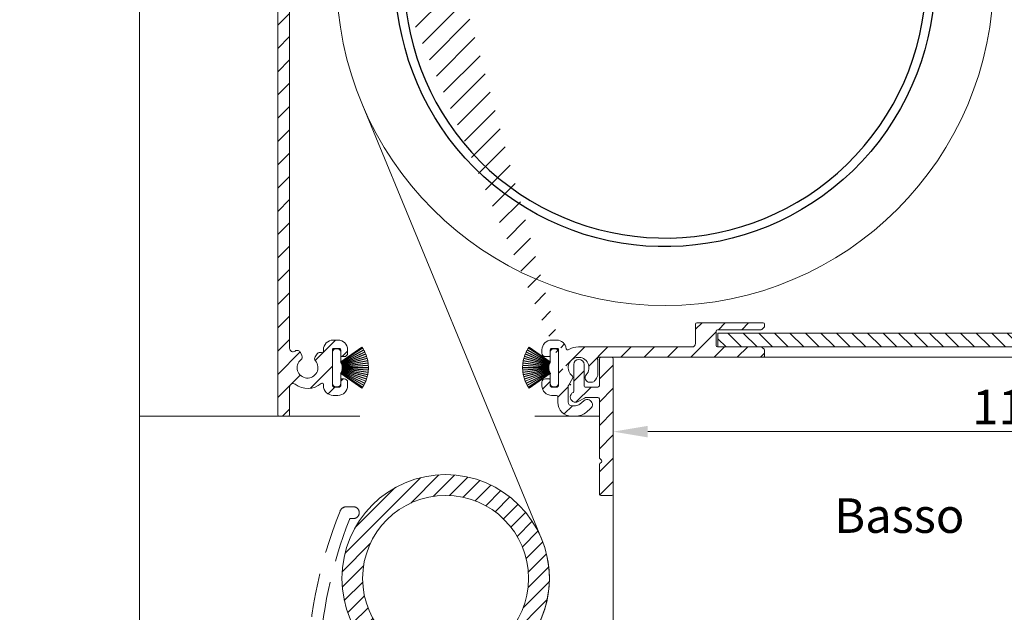
# Model space of a CAD drawing. Units: millimetres. Extents: x 3557 to 6177, y -181 to 2295.
# Drawn here: x 4911 to 5054, y 538 to 624 of the extents above; entities that cross this region are included whole.
import ezdxf

# ---------------------------------------------------------------- set-up
doc = ezdxf.new("R2010")
doc.units = ezdxf.units.MM
doc.linetypes.add('HIDDEN', pattern=[9.524999999999999, 6.35, -3.175])
doc.layers.get('0').update_dxf_attribs({"lineweight": 9})
doc.layers.get('Defpoints').update_dxf_attribs({"lineweight": 9})
for name, color, linetype, lineweight in [('ALUMINIUM', 250, 'Continuous', 9), ('Bemating', 250, 'Continuous', 9), ('Duco Rooster', 5, 'Continuous', 9), ('KS-profiel', 252, 'Continuous', 9), ('Subtekst', 8, 'Continuous', 9)]:
    doc.layers.add(name, color=color, linetype=linetype, lineweight=lineweight)
doc.layers.add('andere profielen', color=7, linetype='Continuous')
doc.styles.get("Standard").update_dxf_attribs({"font": 'arial.ttf'})
doc.dimstyles.new('schaal 1-5', dxfattribs={"dimtxt": 5, "dimasz": 5, "dimexe": 1, "dimexo": 0, "dimgap": 1, "dimtad": 1, "dimdec": 0, "dimdsep": 46, "dimtxsty": 'Standard', "dimcen": 0, "dimclrt": 256, "dimadec": 1, "dimazin": 0, "dimtfac": 1, "dimtdec": 0, "dimtofl": 0, "dimtmove": 1, "dimatfit": 3, "dimfxl": 0, "dimtolj": 1, "dimtzin": 0, "dimlwd": -1, "dimlwe": -1, "dimarcsym": 0})

# ---------------------------------------------------------------- blocks, each defined once
blk = doc.blocks.new('*D284')
at = {"layer": 'Bemating', "color": 0, "transparency": 16777216}
for p, q in [((5112.380570498471, 575.8119475713816), (5112.380570498471, 563.3173462347681)), ((4997.180570498228, 565.0619475713306), (4997.180570498228, 563.3173462347681)), ((5002.180570498228, 564.3173462347681), (5107.380570498471, 564.3173462347681))]:
    blk.add_line(p, q, dxfattribs=at)
for points in [[(5002.180570498228, 565.1506795681015), (5002.180570498228, 563.4840129014348), (4997.180570498228, 564.3173462347681)], [(5107.380570498471, 565.1506795681015), (5107.380570498471, 563.4840129014348), (5112.380570498471, 564.3173462347681)]]:
    blk.add_solid(points, dxfattribs=at)
at = {"layer": 'Defpoints', "color": 0, "transparency": 16777216}
for p in [(5112.380570498471, 575.8119475713816), (4997.180570498228, 565.0619475713306), (5112.380570498471, 564.3173462347681)]:
    blk.add_point(p, dxfattribs=at)
at = {"layer": 'Bemating', "lineweight": -3, "transparency": 16777216, "insert": (5054.780570498349, 567.8702111733766), "char_height": 5, "attachment_point": 5}
blk.add_mtext('\\A1;115', dxfattribs=at)
blk = doc.blocks.new('PT070039_NEW_VIEW_1_BL15', base_point=(48.9643502825, 238.3310451001))
at = {"layer": 'KS-profiel'}
for p, q in [((47.5261556259, 240.6648329339), (49.81915739699997, 237.6736912755)), ((49.85883903989998, 237.7041111245001), (47.56569101619999, 240.6954435645)), ((47.79599138930001, 240.8621963834), (49.89205166800002, 237.7298942187001)), ((49.93360600080001, 237.7577013656), (47.83741203080001, 240.8902033154)), ((48.07795154310003, 241.0418130363), (49.96840674250001, 237.7812970216)), ((50.01166200990002, 237.8063765319), (48.1210862332, 241.0671005095001)), ((48.37087066949999, 241.2029404882001), (50.0479070243, 237.8276872224999)), ((50.09268444050002, 237.8499354359001), (48.41554112059998, 241.2254039826)), ((48.67353805400001, 241.3449127557001), (50.13022391710001, 237.8688730782001)), ((50.17633840489998, 237.8881980367), (48.71955963110003, 241.3644594235)), ((48.98470269009999, 241.4671430286), (50.21501718280001, 237.9046843563001)), ((50.26227813840001, 237.9210061845999), (49.03188517350003, 241.4836920783)), ((49.30307844970002, 241.5691260961), (50.30193634789998, 237.9349730391)), ((50.35014842890001, 237.9482242745), (49.35122682140002, 241.5826091258)), ((49.62734939929999, 241.6504404345001), (50.39062215170003, 237.9596139350999)), ((50.43958608449998, 237.9697398069), (49.67626464890003, 241.6608017152)), ((50.47543605499999, 238.0119237783999), (49.82638478759998, 241.6895530132999)), ((46.24525140100002, 239.2015760777999), (49.49550587210001, 237.2930574116999)), ((46.39587268179997, 239.4427357638999), (49.51657475489998, 237.3294435186999)), ((49.54461050779997, 237.3708439602001), (46.4237093895, 239.4842709959)), ((46.58951566169998, 239.7152537756999), (49.56797392200002, 237.4058010407)), ((49.59861201580003, 237.4453144208001), (46.619963783, 239.7549144576999)), ((46.80026972420001, 239.9747656164), (49.62417339400002, 237.4786979877999)), ((46.8332034087, 240.0123878201), (49.65728719330002, 237.5161609868999)), ((47.02726376549998, 240.2201986533), (49.68494088339997, 237.5478330569999)), ((47.06254688939998, 240.2556268758999), (49.7203935197, 237.5830908303001)), ((47.26955955750003, 240.4505384448), (49.75002522139999, 237.6129204942999)), ((49.78767015950001, 237.6458273118001), (47.307046286, 240.4836262517999)), ((45.70968533040002, 237.9260921192001), (49.33827794619998, 236.907219619)), ((45.72297064779997, 237.9742954190999), (49.35179470309998, 236.9553579331)), ((45.80729098109998, 238.2458370289), (49.36291461920001, 236.9959065961)), ((45.8236462566, 238.2930870316), (49.37949668009998, 237.0430768753999)), ((45.92524086169999, 238.5586492666), (49.39319916310001, 237.0828272031999)), ((45.94459849449999, 238.6047506748), (49.41277798980002, 237.1288344802999)), ((46.0630474532, 238.8632358942), (49.4290064036, 237.1676221741)), ((46.08532743289999, 238.9079981583), (49.45150107149999, 237.2122762883)), ((46.22014116359998, 239.1583379722999), (49.47018833959999, 237.249941028)), ((49.13836505379999, 234.9775624399999), (52.32034556909997, 238.1595429552999)), ((49.96840674250001, 237.7812970216), (50.01166200990002, 237.8063765319)), ((50.0479070243, 237.8276872224999), (50.09268444050002, 237.8499354359001)), ((50.13022391710001, 237.8688730782001), (50.17633840489998, 237.8881980367)), ((50.21501718280001, 237.9046843563001), (50.26227813840001, 237.9210061845999)), ((50.30193634789998, 237.9349730391), (50.35014842890001, 237.9482242745)), ((50.39062215170003, 237.9596139350999), (50.43958608449998, 237.9697398069)), ((50.47543605499999, 238.0119237783999), (50.48070803169998, 237.9785051969)), ((50.48070803169998, 237.9785051969), (50.53022143510003, 237.9854638519)), ((51.4718174317, 239.0080710928), (50.5202389886, 238.0564926497)), ((50.53022143510003, 237.9854638519), (50.5202389886, 238.0564926497)), ((52.32034556909997, 238.8666497365), (52.17892421289997, 239.0080710928)), ((45.60835499579997, 237.4715232215001), (49.28763015010003, 236.8238838110999)), ((45.63282734019998, 237.6007361300001), (49.31939097399999, 236.8171328395999)), ((49.32978655860001, 236.8660402195999), (45.64298778760002, 237.6496934899001)), ((49.28763015010003, 236.8238838110999), (48.28983691640002, 235.8260905774)), ((49.31939097399999, 236.8171328395999), (49.32978655860001, 236.8660402195999)), ((49.33827794619998, 236.907219619), (49.35179470309998, 236.9553579331)), ((49.36291461920001, 236.9959065961), (49.37949668009998, 237.0430768753999)), ((49.39319916310001, 237.0828272031999), (49.41277798980002, 237.1288344802999)), ((49.4290064036, 237.1676221741), (49.45150107149999, 237.2122762883)), ((49.47018833959999, 237.249941028), (49.49550587210001, 237.2930574116999)), ((49.51657475489998, 237.3294435186999), (49.54461050779997, 237.3708439602001)), ((49.56797392200002, 237.4058010407), (49.59861201580003, 237.4453144208001)), ((49.62417339400002, 237.4786979877999), (49.65728719330002, 237.5161609868999)), ((49.68494088339997, 237.5478330569999), (49.7203935197, 237.5830908303001)), ((49.75002522139999, 237.6129204942999), (49.78767015950001, 237.6458273118001)), ((49.81915739699997, 237.6736912755), (49.85883903989998, 237.7041111245001)), ((49.89205166800002, 237.7298942187001), (49.93360600080001, 237.7577013656)), ((48.28983691640002, 235.1189837961999), (48.43125827260002, 234.9775624399999))]:
    blk.add_line(p, q, dxfattribs=at)
for centre, radius, start, end in [((50.7293553115, 236.5685526976999), 5.2, 128.0246136570044, 131.1578947368016), ((50.7293553115, 236.5685526976999), 5.2, 124.3404031306991, 127.473684210504), ((50.7293553115, 236.5685526976999), 5.2, 120.6561926043985, 123.7894736841977), ((50.7293553115, 236.5685526976999), 5.2, 116.9719820781037, 120.1052631579016), ((50.7293553115, 236.5685526976999), 5.2, 113.2877715517982, 116.4210526316007), ((50.7293553115, 236.5685526976999), 5.2, 109.6035610253989, 112.7368421052995), ((50.7293553115, 236.5685526976999), 5.2, 105.9193504991004, 109.0526315789024), ((50.7293553115, 236.5685526976999), 5.2, 102.2351399728002, 105.3684210526003), ((50.7293553115, 236.5685526976999), 5.2, 100.0000000000002, 101.6842105262999), ((50.7293553115, 236.5685526976999), 5.2, 146.4456662886026, 149.5789473683985), ((50.7293553115, 236.5685526976999), 5.2, 142.761455762303, 145.8947368420974), ((50.7293553115, 236.5685526976999), 5.2, 139.0772452359987, 142.2105263158008), ((50.7293553115, 236.5685526976999), 5.2, 135.3930347096961, 138.5263157894998), ((50.7293553115, 236.5685526976999), 5.2, 131.7088241832994, 134.8421052632002), ((50.7293553115, 236.5685526976999), 5.2, 164.866718920203, 167.999999999997), ((50.7293553115, 236.5685526976999), 5.2, 161.182508393901, 164.3157894736989), ((50.7293553115, 236.5685526976999), 5.2, 157.4982978675026, 160.6315789473991), ((50.7293553115, 236.5685526976999), 5.2, 153.8140873412007, 156.9473684209997), ((50.7293553115, 236.5685526976999), 5.2, 150.1298768148981, 153.2631578947032), ((51.82537082229999, 238.6545177022001), 0.5, 45, 135), ((51.96679217849999, 238.5130963459001), 0.5, 315, 45), ((50.7293553115, 236.5685526976999), 5.2, 168.5509294464984, 170.0000000000014), ((48.643390307, 235.4725371868001), 0.5, 135, 225), ((48.7848116632, 235.3311158306001), 0.5, 225, 315)]:
    blk.add_arc(centre, radius, start, end, dxfattribs=at)
blk = doc.blocks.new('*U245')
at = {"layer": 'ALUMINIUM', "linetype": 'Continuous'}
h = blk.add_hatch(dxfattribs=at)
h.set_pattern_fill('ANSI31', color=256, scale=0.5, style=0)
h.set_pattern_definition([(45, (-2669.107986404849, -287.2189778138672), (-1.122532015133644, 1.122532015133644), [])])
edge = h.paths.add_edge_path(flags=16)
edge.add_arc((-31.73195685330575, -86.96623182372423), 12, 0, 360)
edge = h.paths.add_edge_path()
edge.add_arc((-31.73195685330575, -86.96623182372423), 15, 0, 360)
at = {"color": 1}
blk.add_lwpolyline([(-130.0838378148364, -216.9686544674405), (-129.5948022354842, -212.9986614949157), (-122.1731564981037, -194.1577161613532, -0.1185678609913417), (-108.7522392653664, -175.0075514037198), (-21.8019685033978, -98.20879965187851, 0.3199322411772108), (-17.86547525349852, -81.24603182353167), (-43.75673387709958, -18.48237648140275)], format="xyb", dxfattribs=at)
at = {"layer": 'ALUMINIUM', "linetype": 'HIDDEN'}
blk.add_lwpolyline([(-46.99099220459357, -77.23935086212441, -0.3056146845809002), (-46.06396739370666, -76.61435086212441), (-45.03437949710678, -76.61435086212441, -0.414213562373095), (-44.2343794971066, -77.41435086212368), (-44.2343794971066, -77.51435086212223, -0.414213562373095), (-45.03437949710678, -78.31435086212514), (-45.45405252070668, -78.31435086212514, 0.3082401412430675), (-45.64016875853122, -78.44113374648441, 0.08394023547702356), (-49.98419223699602, -99.09419444432933, 0.6100642727775266), (-48.43651984759254, -99.9701806994417, -0.4075657459033055), (-39.17588742192129, -101.7847730979156, -0.9999999999999999), (-40.61697796005319, -102.7776265923567, 3.650303156673613), (-40.26814651018503, -107.8621860222956, -0.3877945824085768), (-39.63827259830668, -107.6217607543222), (-18.06936722986393, -116.1179785265049, -0.3081178616949916), (-11.7343794971066, -125.4221542063242), (-11.7343794971066, -136.4143508621237, -0.414213562373095), (-11.93437949710642, -136.6143508621244), (-51.53437949710678, -136.6143508621244, -0.414213562373095), (-51.7343794971066, -136.4143508621237), (-51.7343794971066, -101.6143508621244, -0.09639611762913267), (-46.99099220477729, -77.23935086216807)], format="xyb", dxfattribs=at)
at = {"layer": 'ALUMINIUM', "linetype": 'Continuous'}
for radius in [15, 12]:
    blk.add_circle((-31.73195685330575, -86.96623182372423), radius, dxfattribs=at)

msp = doc.modelspace()

# ---------------------------------------------------------------- hatches: boundary and pattern name
at = {"layer": 'ALUMINIUM'}
h = msp.add_hatch(dxfattribs=at)
h.set_pattern_fill('ANSI31', color=256, scale=0.75, style=0)
h.set_pattern_definition([(45, (445.740959356237, -1434.954159755211), (-1.683798022700466, 1.683798022700466), [])])
edge = h.paths.add_edge_path()
edge.add_arc((4992.180570498419, 573.5619475697554), 1.499999999981535, -42.39963479470521, 233.2436729672751, ccw=False)
edge.add_arc((4993.768373390222, 572.1121028507855), 0.6501552810013032, 137.6003652043589, 270.0000000000801)
edge.add_line((4993.768373390223, 571.461947569785), (4994.101507769623, 571.461947569785))
edge.add_arc((4994.101507769623, 571.961947569785), 0.4999999999997726, 270, 320.2081805004013)
edge.add_arc((4992.180570498595, 573.5619475698472), 2.999999999885764, 320.2081804970469, 338.2132106983642)
edge.add_arc((4994.780570498423, 572.5227170851845), 0.199999999999868, 338.2132107018529, 360.0000000001954)
edge.add_line((4994.980570498423, 572.5227170851845), (4994.980570498422, 574.6011780542844))
edge.add_arc((4994.78057049831, 574.6011780543063), 0.2000000001116859, 359.9999999936165, 381.7867892919381)
edge.add_arc((4992.180570498509, 573.5619475713261), 2.999999999347646, 21.78678927156392, 23.96948229106361)
edge.add_arc((4995.104608801923, 574.8619475697847), 0.1999999999995729, 90, 203.9694823178711, ccw=False)
edge.add_line((4995.104608801923, 575.0619475697854), (5018.880570498423, 575.0619475697854))
edge.add_arc((5018.880570498422, 575.2619475697843), 0.1999999999998181, 270.0000000002605, 360)
edge.add_line((5019.080570498423, 575.2619475697843), (5019.080570498422, 576.0791048572842))
edge.add_arc((5018.880570498449, 576.0791048572223), 0.1999999999734428, 1.804315948815115e-08, 45.00000001805527)
edge.add_line((5019.021991854623, 576.2205262134844), (5018.739149142179, 576.5033689260031))
edge.add_arc((5018.597727785922, 576.3619475697847), 0.2000000000001302, 44.99999999221598, 89.99999999973946)
edge.add_line((5018.597727785923, 576.5619475697854), (5012.280570498423, 576.5619475697854))
edge.add_arc((5012.280570498423, 576.7619475697843), 0.2000000000002728, 180.0000000000651, 270, ccw=False)
edge.add_line((5012.080570498422, 576.7619475697843), (5012.080570498423, 578.8619475697847))
edge.add_arc((5012.280570498424, 578.8619475697847), 0.2000000000007276, 90.00000000026063, 180, ccw=False)
edge.add_line((5012.280570498423, 579.0619475697854), (5018.59772778594, 579.0619475697854))
edge.add_arc((5018.59772778594, 579.2619475697843), 0.1999999999995907, 270, 315.0000000017042)
edge.add_line((5018.739149142181, 579.1205262135513), (5019.02199185466, 579.4033689260464))
edge.add_arc((5018.880570498423, 579.5447902822848), 0.1999999999999695, 314.9999999997236, 359.9999999998046)
edge.add_line((5019.080570498423, 579.5447902822848), (5019.080570498423, 579.8619475697856))
edge.add_arc((5018.880570498422, 579.8619475697847), 0.2000000000007276, 0, 89.99999999973946)
edge.add_line((5018.880570498423, 580.0619475697854), (5009.280570498423, 580.0619475697845))
edge.add_arc((5009.280570498424, 579.8619475697847), 0.1999999999998181, 90.00000000026056, 180)
edge.add_line((5009.080570498423, 579.8619475697847), (5009.080570498423, 577.0619475697854))
edge.add_arc((5008.580570498423, 577.0619475697854), 0.5, -90, 0, ccw=False)
edge.add_line((5008.580570498423, 576.5619475697854), (4992.180570498423, 576.5619475697854))
edge.add_arc((4992.180570498423, 573.5619475697854), 2.999999999999773, 90, 120.0000000000038)
edge.add_arc((4990.58057049842, 576.333228861889), 0.1999999999963032, 186.1453352686983, 300.0000000013335, ccw=False)
edge.add_arc((4988.989764816095, 576.1619475698021), 1.399999999983232, 6.145335266081189, 89.99999999884614)
edge.add_line((4988.989764816123, 577.5619475697845), (4988.280570498423, 577.5619475697854))
edge.add_arc((4988.280570498423, 576.1619475697858), 1.399999999999636, 90, 180.0000000000186)
edge.add_line((4986.880570498423, 576.1619475697839), (4986.880570498423, 575.6619475697839))
edge.add_arc((4987.380570498423, 575.6619475697839), 0.5, 180, 270)
edge.add_line((4987.380570498423, 575.1619475697839), (4987.880570498423, 575.1619475697839))
edge.add_arc((4987.880570498422, 575.3619475697847), 0.2000000000000455, 270.0000000002605, 360)
edge.add_line((4988.080570498423, 575.3619475697847), (4988.080570498423, 576.1619475697839))
edge.add_arc((4988.280570498424, 576.1619475697848), 0.2000000000007276, 90.00000000026063, 180.0000000000651, ccw=False)
edge.add_line((4988.280570498423, 576.3619475697847), (4989.080570498423, 576.3619475697847))
edge.add_arc((4989.080570498423, 576.1619475697848), 0.1999999999998181, -6.508571459562518e-11, 90, ccw=False)
edge.add_line((4989.280570498423, 576.1619475697839), (4989.280570498423, 570.9619475697841))
edge.add_arc((4989.080570498423, 570.961947569785), 0.1999999999998181, -90, 0, ccw=False)
edge.add_line((4989.080570498423, 570.7619475697843), (4988.280570498423, 570.7619475697843))
edge.add_arc((4988.280570498424, 570.961947569785), 0.2000000000000455, 180, 269.99999999973943, ccw=False)
edge.add_line((4988.080570498423, 570.961947569785), (4988.080570498423, 571.7619475697852))
edge.add_arc((4987.880570498422, 571.7619475697843), 0.2000000000007276, 359.9999999999349, 449.9999999997394)
edge.add_line((4987.880570498423, 571.961947569785), (4987.380570498423, 571.961947569785))
edge.add_arc((4987.380570498423, 571.461947569785), 0.5, 90, 180)
edge.add_line((4986.880570498423, 571.461947569785), (4986.880570498423, 570.961947569785))
edge.add_arc((4988.280570498423, 570.961947569785), 1.399999999999636, 180, 270)
edge.add_line((4988.280570498423, 569.5619475697854), (4988.980570498423, 569.5619475697854))
edge.add_arc((4988.980570498423, 569.3619475697847), 0.2000000000000455, 0, 90, ccw=False)
edge.add_line((4989.180570498423, 569.3619475697847), (4989.180570498423, 568.5619475697854))
edge.add_arc((4991.180570498423, 568.5619475697854), 2, 180, 270)
edge.add_line((4991.180570498423, 566.5619475697854), (4991.721044355123, 566.5619475697854))
edge.add_arc((4991.721044355123, 569.0619475697836), 2.499999999999545, 270, 310.0000000000113)
edge.add_line((4993.32801337934, 567.1468364619873), (4993.912661205723, 567.6374142373838))
edge.add_arc((4993.430570498441, 568.2119475697541), 0.7500000000346384, 309.9999999995466, 489.9999999995354)
edge.add_line((4992.948479791158, 568.7864809021244), (4992.363831964823, 568.2959031266851))
edge.add_arc((4991.721044355104, 569.0619475698127), 1.000000000028363, 270.0000000010943, 310.00000000110634, ccw=False)
edge.add_line((4991.721044355123, 568.0619475697854), (4991.180570498423, 568.0619475697854))
edge.add_arc((4991.180570498423, 568.5619475697854), 0.5, 180, 270, ccw=False)
edge.add_line((4990.680570498423, 568.5619475697854), (4990.680570498423, 570.9102815198853))
edge.add_arc((4990.880570498422, 570.9102815198835), 0.1999999999998181, 149.9999999994871, 179.999999999544, ccw=False)
edge.add_line((4990.707365417667, 571.0102815198838), (4991.336473347624, 572.0999284180839))
edge.add_arc((4991.163268266846, 572.1999284180579), 0.2000000000048203, 330.0000000095523, 413.2436729791513)
edge = h.paths.add_edge_path()
edge.add_arc((4934.680570498504, 678.2115744346861), 2.999999999995438, 179.9999999997134, 185.7105931372093, ccw=False)
edge.add_line((4931.680570498509, 678.2115744347016), (4931.680570498509, 679.3619475713017))
edge.add_arc((4931.480570498508, 679.3619475713017), 0.2000000000007276, 0, 90)
edge.add_line((4931.480570498508, 679.5619475713015), (4930.380570498509, 679.5619475713015))
edge.add_arc((4930.38057049851, 679.3619475713017), 0.1999999999998181, 90.00000000026056, 180.0000000001303)
edge.add_line((4930.180570498509, 679.3619475713017), (4930.180570498509, 678.3102351622024))
edge.add_arc((4927.180570498597, 678.3102351621887), 2.999999999911779, -9.462322207751527, 2.518731889722403e-10, ccw=False)
edge.add_line((4930.139752270009, 677.8170382003013), (4929.708423865675, 675.2290677738406))
edge.add_arc((4929.511145080909, 675.2619475713013), 0.1999999999997591, 270, 350.5376777920601, ccw=False)
edge.add_line((4929.511145080909, 675.0619475713015), (4928.880570498509, 675.0619475713015))
edge.add_arc((4928.88057049851, 675.2619475713013), 0.1999999999998181, 180, 269.99999999973943, ccw=False)
edge.add_line((4928.680570498509, 675.2619475713013), (4928.680570498509, 694.8619475713017))
edge.add_arc((4928.88057049851, 694.8619475713017), 0.2000000000007276, 90.00000000026063, 180.0000000001303, ccw=False)
edge.add_line((4928.880570498509, 695.0619475713015), (4978.880570498509, 695.0619475713015))
edge.add_arc((4978.880570498508, 694.8619475713017), 0.1999999999998181, -1.3028511602897197e-10, 89.99999999973949, ccw=False)
edge.add_line((4979.080570498509, 694.8619475713017), (4979.080570498509, 694.0447902838018))
edge.add_arc((4978.880570498509, 694.0447902838009), 0.1999999999998181, -44.999999999907914, 1.3028511602897197e-10, ccw=False)
edge.add_line((4979.021991854746, 693.9033689275634), (4978.739149142266, 693.6205262150675))
edge.add_arc((4978.597727786024, 693.7619475713013), 0.200000000000291, 270.00000000026057, 315.0000000018424, ccw=False)
edge.add_line((4978.597727786025, 693.5619475713006), (4972.280570498508, 693.5619475713015))
edge.add_arc((4972.280570498508, 693.3619475713017), 0.2000000000002728, 90, 180)
edge.add_line((4972.080570498508, 693.3619475713017), (4972.080570498509, 691.2619475713013))
edge.add_arc((4972.280570498509, 691.2619475713013), 0.2000000000007276, 180, 269.9999999997394)
edge.add_line((4972.280570498508, 691.0619475713015), (4978.597727786109, 691.0619475713024))
edge.add_arc((4978.597727786109, 690.8619475713017), 0.2000000000007276, 45.00000000267153, 90, ccw=False)
edge.add_line((4978.73914914234, 691.0033689275456), (4979.021991854809, 690.7205262151015))
edge.add_arc((4978.880570498584, 690.5791048589595), 0.1999999999240825, -1.6545016023883363e-08, 44.99999998332652, ccw=False)
edge.add_line((4979.080570498509, 690.5791048589012), (4979.080570498508, 690.2619475713013))
edge.add_arc((4978.880570498508, 690.2619475713013), 0.1999999999998181, -90, 1.3028511602897197e-10, ccw=False)
edge.add_line((4978.880570498508, 690.0619475713015), (4969.280570498508, 690.0619475713015))
edge.add_arc((4969.280570498509, 690.2619475713013), 0.1999999999998181, 180, 269.99999999973943, ccw=False)
edge.add_line((4969.080570498509, 690.2619475713013), (4969.080570498509, 693.3619475713017))
edge.add_arc((4968.880570498508, 693.3619475713017), 0.2000000000007276, 359.9999999998697, 449.9999999997394)
edge.add_line((4968.880570498509, 693.5619475713015), (4955.918751690208, 693.5619475713015))
edge.add_arc((4955.918751690208, 693.0619475713024), 0.4999999999995453, 90, 221.0823331405702)
edge.add_arc((4953.280570498534, 690.7619475713632), 2.999999999974523, -1.172509200841887e-09, 41.08233313931942, ccw=False)
edge.add_line((4956.280570498508, 690.7619475713013), (4956.280570498508, 690.5619475713015))
edge.add_arc((4957.280570498508, 690.5619475713015), 1, 180, 315)
edge.add_line((4957.987677279695, 689.8548407901148), (4958.798337451509, 690.6655009619012))
edge.add_arc((4959.151890842109, 690.3119475713315), 0.49999999998883, 61.000000002423576, 135.0000000024688, ccw=False)
edge.add_line((4959.394295652209, 690.7492574249013), (4959.501030980206, 690.6900930665129))
edge.add_arc((4959.113183284015, 689.9903973007563), 0.8000000000360185, -44.999999998065505, 61.000000001937224, ccw=False)
edge.add_line((4959.678868709008, 689.4247118758008), (4959.048337451475, 688.7941806183348))
edge.add_arc((4957.280570498521, 690.5619475712879), 2.499999999982093, 224.7249131549248, 315.0000000000074, ccw=False)
edge.add_arc((4955.362237889209, 688.661947571301), 0.1999999999997522, 44.72491315491163, 90)
edge.add_line((4955.362237889209, 688.8619475713017), (4954.305570498509, 688.8619475713017))
edge.add_arc((4954.305570498509, 689.0619475713024), 0.2000000000007276, 180.0000000001303, 270, ccw=False)
edge.add_line((4954.105570498508, 689.0619475713015), (4954.105570498509, 689.4057119723016))
edge.add_arc((4954.305570498505, 689.4057119723016), 0.1999999999961801, 127.08083558794121, 180, ccw=False)
edge.add_arc((4953.280570498509, 690.761947571305), 1.500000000001965, 307.0808355879929, 592.9191644118716)
edge.add_arc((4952.255570498509, 689.4057119723007), 0.2000000000001141, 2.6062707547680475e-10, 52.91916441219291, ccw=False)
edge.add_line((4952.455570498509, 689.4057119723016), (4952.455570498509, 689.0619475713015))
edge.add_arc((4952.255570498508, 689.0619475713015), 0.2000000000007276, -89.99999999973937, 0, ccw=False)
edge.add_line((4952.255570498509, 688.8619475713017), (4951.055710952408, 688.8619475713017))
edge.add_arc((4951.055710952393, 689.0619475713279), 0.2000000000271029, 217.3831984220454, 270.0000000041688, ccw=False)
edge.add_arc((4953.280570498534, 690.7619475712677), 3.000000000000033, 138.9176668586961, 217.3831984170852, ccw=False)
edge.add_arc((4950.642389306909, 693.0619475713015), 0.5000000000002275, 318.9176668595376, 450)
edge.add_line((4950.642389306909, 693.5619475713015), (4930.380570498509, 693.5619475713015))
edge.add_arc((4930.38057049851, 693.3619475713017), 0.1999999999998181, 90.00000000026056, 180.0000000001303)
edge.add_line((4930.180570498509, 693.3619475713017), (4930.180570498509, 681.2619475713013))
edge.add_arc((4930.38057049851, 681.2619475713013), 0.2000000000007276, 180, 269.9999999997394)
edge.add_line((4930.380570498509, 681.0619475713015), (4932.163087266948, 681.0619475713015))
edge.add_arc((4932.163087266951, 681.2619475713032), 0.2000000000020918, 269.9999999992183, 363.3878160665193)
edge.add_arc((4935.357495000791, 681.45104868105), 2.999999999955466, -37.38319841795101, 183.3878160674348, ccw=False)
edge.add_arc((4937.582354546886, 679.7510486810775), 0.1999999999995077, 270.0000000005211, 322.61680158069703, ccw=False)
edge.add_line((4937.582354546887, 679.5510486810776), (4936.38249500081, 679.5510486810776))
edge.add_arc((4936.382495000811, 679.7510486810784), 0.1999999999998181, 180, 269.99999999973943, ccw=False)
edge.add_line((4936.18249500081, 679.7510486810784), (4936.18249500081, 680.0948130820784))
edge.add_arc((4936.382495000808, 680.0948130820775), 0.1999999999979991, 127.080835587992, 179.9999999998697, ccw=False)
edge.add_arc((4935.357495000812, 681.4510486810809), 1.500000000001417, 307.0808355879652, 592.9191644118716)
edge.add_arc((4934.332495000811, 680.0948130820784), 0.1999999999999369, -1.3028511602897197e-10, 52.91916441182792, ccw=False)
edge.add_line((4934.532495000811, 680.0948130820775), (4934.532495000811, 679.7510486810775))
edge.add_arc((4934.33249500081, 679.7510486810784), 0.2000000000007276, -89.99999999973937, 0, ccw=False)
edge.add_line((4934.332495000811, 679.5510486810776), (4933.080570498509, 679.5510486810776))
edge.add_arc((4933.080570498509, 679.3510486810787), 0.1999999999998181, 90, 180)
edge.add_line((4932.880570498509, 679.3510486810787), (4932.880570498509, 675.2619475713013))
edge.add_arc((4932.680570498509, 675.2619475713013), 0.1999999999998181, -90, 0, ccw=False)
edge.add_line((4932.680570498509, 675.0619475713015), (4932.161568011008, 675.0619475713015))
edge.add_arc((4932.161568010982, 675.261947571335), 0.2000000000334694, 185.7105931450181, 270.00000000755597, ccw=False)
edge.add_line((4931.962560572909, 675.2420468275009), (4931.695458927878, 677.9130632776391))
edge = h.paths.add_edge_path()
edge.add_arc((4991.730570498257, 569.3119475713552), 0.7499999999926182, 118.0714007099476, 299.0200049921186)
edge.add_line((4992.094406723328, 568.6561097855306), (4993.016734273185, 569.1677853571796))
edge.add_arc((4993.380570498229, 568.5119475713304), 0.7500000000003871, 90.00000000006952, 119.0200049894635, ccw=False)
edge.add_line((4993.380570498228, 569.2619475713304), (4994.980570498228, 569.2619475713304))
edge.add_arc((4994.980570498228, 569.0619475713306), 0.2000000000000455, 0, 90, ccw=False)
edge.add_line((4995.180570498228, 569.0619475713306), (4995.180570498228, 560.5776329962305))
edge.add_arc((4995.380570498201, 560.577632996295), 0.1999999999734428, 180.000000018434, 225.0000000184698)
edge.add_line((4995.239149142029, 560.4362116400312), (4995.471991854465, 560.2033689275681))
edge.add_arc((4995.330570498278, 560.0619475713179), 0.1999999999737627, -44.99999998724161, 45.00000001266642, ccw=False)
edge.add_line((4995.471991854528, 559.9205262151313), (4995.23914914199, 559.6876835026683))
edge.add_arc((4995.380570498228, 559.5462621464317), 0.1999999999996479, 135.0000000001843, 180.0000000001303)
edge.add_line((4995.180570498228, 559.5462621464308), (4995.180570498228, 555.2619475713304))
edge.add_arc((4995.380570498228, 555.2619475713304), 0.1999999999998181, 179.9999999999349, 270)
edge.add_line((4995.380570498228, 555.0619475713306), (4996.980570498228, 555.0619475713306))
edge.add_arc((4996.980570498228, 555.2619475713304), 0.1999999999998181, 270, 360.0000000000651)
edge.add_line((4997.180570498228, 555.2619475713304), (4997.180570498228, 574.8619475713308))
edge.add_arc((4996.980570498228, 574.8619475713308), 0.1999999999998181, 359.9999999999349, 450)
edge.add_line((4996.980570498228, 575.0619475713306), (4995.380570498228, 575.0619475713306))
edge.add_arc((4995.380570498228, 574.8619475713308), 0.1999999999998181, 90, 180.0000000000651)
edge.add_line((4995.180570498228, 574.8619475713308), (4995.180570498228, 570.9619475713312))
edge.add_arc((4994.980570498228, 570.9619475713312), 0.1999999999998181, -90, 0, ccw=False)
edge.add_line((4994.980570498228, 570.7619475713304), (4993.380570498228, 570.7619475713304))
edge.add_arc((4993.380570498412, 568.5119475713468), 2.249999999984084, 90.00000000467834, 94.68241686697823)
edge.add_arc((4993.180570498228, 570.9537706607312), 0.2000000000001018, 180, 274.682416862423, ccw=False)
edge.add_line((4992.980570498228, 570.9537706607312), (4992.980570498228, 574.0119475713313))
edge.add_arc((4992.230570498228, 574.0119475713304), 0.75, 0, 180)
edge.add_line((4991.480570498228, 574.0119475713304), (4991.480570498228, 570.14869975393))
edge.add_arc((4991.280570498227, 570.14869975393), 0.2000000000007276, 299.02000498954874, 359.99999999993486, ccw=False)
edge.add_line((4960.081186442664, 683.2733597654365), (4961.723557093989, 682.6493998981227))
edge.add_line((4951.202495414164, 659.9031041908361), (4952.844866065489, 659.2791443235233))
edge = h.paths.add_edge_path()
edge.add_line((4960.134379714917, 683.2531508880606), (4961.723557093957, 682.6493998981346))
edge.add_line((4961.723557093957, 682.6493998981346), (4963.043294688313, 686.1231782707177))
edge.add_arc((4960.238864019388, 687.1886211941132), 2.999999999971187, 339.1975067665476, 385.0000000002714)
edge.add_line((4962.957787380465, 688.4564759793352), (4961.237114339531, 692.1464712236807))
edge.add_arc((4961.055852782123, 692.0619475713361), 0.1999999999997082, 24.99999999922685, 90)
edge.add_line((4961.055852782123, 692.2619475713359), (4958.156306429864, 692.2619475713359))
edge.add_arc((4958.156306429853, 691.7619475713323), 0.500000000004018, 89.99999999864514, 134.9999999987104)
edge.add_line((4957.802753039265, 692.1155009619356), (4956.627017107971, 690.9397650306287))
edge.add_arc((4956.980570498566, 690.5862116400363), 0.5000000000008185, 135.0000000000737, 180)
edge.add_line((4956.480570498565, 690.5862116400363), (4956.480570498564, 690.4619475713366))
edge.add_arc((4957.280570498549, 690.4619475713002), 0.7999999999858405, 179.9999999974271, 314.9999999975128)
edge.add_line((4957.846255923464, 689.8962621463356), (4958.656916095234, 690.7069223181657))
edge.add_arc((4959.151890842065, 690.2119475713357), 0.7000000000001636, 90, 135.0000000000263, ccw=False)
edge.add_line((4959.151890842065, 690.9119475713355), (4959.618504580165, 690.9119475713355))
edge.add_arc((4959.618504580101, 690.4119475713155), 0.500000000020501, 24.999999992647986, 89.9999999927046, ccw=False)
edge.add_line((4960.071658473665, 690.6232567021357), (4961.113560117975, 688.3888914153572))
edge.add_arc((4958.394636756912, 687.1210366300852), 2.999999999978593, -20.802493232453685, 25.000000001262322, ccw=False)
edge.add_line((4961.199067425864, 686.0555937067361), (4960.134379714917, 683.2531508880616))
edge = h.paths.add_edge_path()
edge.add_line((4952.844866065497, 659.2791443235187), (4951.255688686443, 659.8828953134512))
edge.add_line((4951.255688686443, 659.8828953134512), (4948.823988008003, 653.4822371360419))
edge.add_arc((4950.880570498566, 652.7009123255343), 2.200000000001588, 159.1975067662877, 179.9999999999645)
edge.add_line((4948.680570498565, 652.7009123255352), (4948.680570498565, 566.7619475713359))
edge.add_arc((4948.880570498564, 566.7619475713359), 0.1999999999999318, 180, 270)
edge.add_line((4948.880570498564, 566.5619475713352), (4950.180570498565, 566.5619475713352))
edge.add_arc((4950.180570498564, 566.7619475713359), 0.2000000000003865, 270.0000000002605, 359.9999999998697)
edge.add_line((4950.380570498564, 566.7619475713359), (4950.380570498564, 570.7619475713359))
edge.add_arc((4950.880570498565, 570.7619475713341), 0.5000000000007276, 53.130102354046585, 179.9999999998437, ccw=False)
edge.add_arc((4952.980570498607, 573.5619475713024), 2.999999999999485, 233.1301023531641, 311.0144996646536)
edge.add_arc((4955.080570498564, 571.1474082777354), 0.200000000000309, 1.3028511602897197e-10, 131.0144996655079, ccw=False)
edge.add_line((4955.280570498565, 571.1474082777363), (4955.280570498565, 570.9619475713366))
edge.add_arc((4956.680570498565, 570.9619475713357), 1.39999999999975, 180, 270)
edge.add_line((4956.680570498565, 569.5619475713352), (4957.380570498564, 569.5619475713352))
edge.add_arc((4957.380570498565, 570.9619475713366), 1.400000000000091, 269.9999999999628, 359.9999999999814)
edge.add_line((4958.780570498565, 570.9619475713357), (4958.780570498565, 571.4619475713357))
edge.add_arc((4958.280570498565, 571.4619475713357), 0.4999999999999999, 0, 90)
edge.add_line((4958.280570498565, 571.9619475713357), (4957.980570498565, 571.9619475713357))
edge.add_arc((4957.980570498564, 571.7619475713359), 0.1999999999992497, 89.99999999973946, 180.0000000001303)
edge.add_line((4957.780570498565, 571.7619475713359), (4957.780570498564, 570.9619475713357))
edge.add_arc((4957.580570498563, 570.9619475713366), 0.2000000000002728, 270.00000000026057, 359.9999999998697, ccw=False)
edge.add_line((4957.580570498564, 570.7619475713359), (4956.780570498565, 570.7619475713359))
edge.add_arc((4956.780570498564, 570.9619475713366), 0.2000000000000455, 180.0000000000651, 270.00000000026057, ccw=False)
edge.add_line((4956.580570498564, 570.9619475713357), (4956.580570498565, 576.1619475713355))
edge.add_arc((4956.780570498566, 576.1619475713355), 0.2000000000002728, 90.00000000026063, 179.9999999999349, ccw=False)
edge.add_line((4956.780570498565, 576.3619475713363), (4957.580570498564, 576.3619475713363))
edge.add_arc((4957.580570498564, 576.1619475713355), 0.2000000000005002, 1.3028511602897197e-10, 90, ccw=False)
edge.add_line((4957.780570498565, 576.1619475713355), (4957.780570498564, 575.3619475713353))
edge.add_arc((4957.980570498565, 575.3619475713363), 0.2000000000006139, 180.0000000001954, 270)
edge.add_line((4957.980570498565, 575.1619475713355), (4958.280570498565, 575.1619475713355))
edge.add_arc((4958.280570498565, 575.6619475713355), 0.4999999999999999, 270, 360)
edge.add_line((4958.780570498565, 575.6619475713355), (4958.780570498565, 576.1619475713355))
edge.add_arc((4957.380570498565, 576.1619475713355), 1.399999999999977, 0, 90.00000000003722)
edge.add_line((4957.380570498564, 577.5619475713352), (4956.680570498565, 577.5619475713352))
edge.add_arc((4956.680570498565, 576.1619475713355), 1.39999999999975, 90, 180.0000000000186)
edge.add_line((4955.280570498565, 576.1619475713355), (4955.280570498565, 575.9208162883356))
edge.add_arc((4955.080570498556, 575.920816288311), 0.2000000000088999, -114.06620518994049, 7.295398063433822e-09, ccw=False)
edge.add_arc((4954.795116118223, 575.2816638833142), 0.5000000000369781, 65.93379479938528, 144.9999999965486)
edge.add_line((4954.385540096065, 575.568452101536), (4954.09129649142, 575.1482286841115))
edge.add_arc((4954.500872513579, 574.8614404659506), 0.5000000000038539, 145.0000000024305, 220.5224878165557)
edge.add_arc((4952.980570498553, 573.561947571337), 1.500000000007825, -230.522487813942, 40.52248781377972, ccw=False)
edge.add_arc((4951.709019860301, 575.1056959232878), 0.4999999999404612, 309.4775121861596, 385.0000000002558)
edge.add_line((4952.162173753764, 575.3170050541353), (4951.945371401283, 575.7819391994058))
edge.add_arc((4951.492217507749, 575.5706300685902), 0.499999999990287, 24.99999999358204, 126.5369590263663)
edge.add_arc((4952.980570498828, 573.5619475707895), 3.000000000596004, 126.5369590306367, 126.8698976436068)
edge.add_arc((4950.880570498564, 576.3619475713363), 0.500000000000091, 180.0000000000261, 306.86989764585445, ccw=False)
edge.add_line((4950.380570498564, 576.3619475713363), (4950.380570498564, 644.0143997307364))
edge.add_arc((4950.88057049857, 644.0143997307509), 0.5000000000056952, 46.70819240844111, 180.0000000017196, ccw=False)
edge.add_arc((4953.280570498542, 646.5619475712979), 2.999999999957529, 226.7081924065072, 318.4630409670179)
edge.add_arc((4955.15189084206, 644.9041899980398), 0.5000000000057566, 318.4630409671316, 419.9999999997729)
edge.add_line((4955.401890842065, 645.3372026999364), (4954.957621481664, 645.5937017347283))
edge.add_arc((4954.70762148164, 645.1606890328808), 0.4999999999731353, 59.99999999497328, 135.5224878090632)
edge.add_arc((4953.280570498579, 646.5619475713006), 1.499999999964307, 44.47751218606959, 315.522487813942, ccw=False)
edge.add_arc((4954.707621481669, 647.9632061097323), 0.50000000000154, 224.4775121851812, 299.9999999992985)
edge.add_line((4954.957621481664, 647.5301934078357), (4955.220013912664, 647.6816857484787))
edge.add_arc((4955.120013912648, 647.8548908292373), 0.2000000000090205, 300.000000004032, 382.0000000038904)
edge.add_line((4955.305450683564, 647.9298121479364), (4954.351212263578, 650.2916351162198))
edge.add_arc((4954.16577549269, 650.2167137975725), 0.1999999999634871, 21.99999999290451, 157.9349229511395)
edge.add_arc((4952.080570498581, 651.0619475713388), 2.049999999985489, 89.37574762646688, 337.93492295756334, ccw=False)
edge.add_arc((4952.105084346962, 653.3118140276069), 0.1999999999711184, 269.375747627264, 409.1975067668332)
edge.add_line((4952.235775055765, 653.4632073518364), (4951.136577245442, 654.4120929230862))
edge.add_arc((4951.267267954315, 654.5634862473748), 0.2000000000623435, 159.1975067628961, 229.1975067628836, ccw=False)
edge.add_line((4951.080305909664, 654.6345157756364), (4952.844866065497, 659.2791443235196))
at = {"layer": 'KS-profiel'}
h = msp.add_hatch(dxfattribs=at)
h.set_pattern_fill('ANSI31', color=256, scale=0.5, angle=90, style=0)
h.set_pattern_definition([(135, (3692.788825788514, 992.5150165900627), (-1.122532015133644, -1.122532015133644), [])])
h.paths.add_polyline_path([(5072.33057049847, 576.5619475713806), (5072.33057049847, 578.5619475713806), (5012.33057049847, 578.5619475713806), (5012.33057049847, 576.5619475713806)])

# ---------------------------------------------------------------- linework, layer by layer
at = {"layer": 'ALUMINIUM'}
for points in [[(4948.680570498565, 652.7009123255352), (4948.680570498565, 566.7619475713359, 0.414213562373095), (4948.880570498564, 566.5619475713352), (4950.180570498565, 566.5619475713352, 0.414213562373095), (4950.380570498564, 566.7619475713359), (4950.380570498564, 570.7619475713359, -0.6180339887495491), (4951.180570498566, 571.1619475713337, 0.3535510087451527), (4954.949320498565, 571.298316983582, -0.6433110599792248), (4955.280570498565, 571.1474082777363), (4955.280570498565, 570.9619475713357, 0.414213562373095), (4956.680570498565, 569.5619475713352), (4957.380570498564, 569.5619475713352, 0.4142135623730284), (4958.780570498565, 570.9619475713357), (4958.780570498565, 571.4619475713357, 0.414213562373095), (4958.280570498565, 571.9619475713357), (4957.980570498565, 571.9619475713357, 0.4142135623735612), (4957.780570498565, 571.7619475713359), (4957.780570498564, 570.9619475713357, -0.414213562373095), (4957.580570498564, 570.7619475713359), (4956.780570498565, 570.7619475713359, -0.414213562373095), (4956.580570498564, 570.9619475713357), (4956.580570498565, 576.1619475713355, -0.414213562373428), (4956.780570498565, 576.3619475713363), (4957.580570498564, 576.3619475713363, -0.414213562373428), (4957.780570498565, 576.1619475713355), (4957.780570498564, 575.3619475713363, 0.4142135623732948), (4957.980570498565, 575.1619475713355), (4958.280570498565, 575.1619475713355, 0.414213562373095), (4958.780570498565, 575.6619475713355), (4958.780570498565, 576.1619475713355, 0.414213562373095), (4957.380570498564, 577.5619475713352), (4956.680570498565, 577.5619475713352, 0.414213562373095), (4955.280570498565, 576.1619475713355), (4955.280570498565, 575.9208162883365, -0.5433297935026838), (4954.999012104201, 575.738201315447, 0.3593628331471082), (4954.385540096065, 575.568452101536), (4954.09129649142, 575.1482286841115, 0.3419987131198786), (4954.120797009834, 574.5365672422827, -2.445694987102339), (4952.026907519835, 574.719758835337, 0.3419987131197967), (4952.162173753764, 575.3170050541353), (4951.945371401283, 575.7819391994067, 0.4744978678080545), (4951.194546909647, 575.9723665680717, 0.001452719772773839), (4951.180570498565, 575.9619475713366, -0.6180339887498475), (4950.380570498564, 576.3619475713363), (4950.380570498564, 644.0143997307364, -0.6574508075685942)], [(5018.73914914216, 576.5033689260213, 0.1989123673796998), (5018.597727785923, 576.5619475697854)], [(4991.377641867733, 569.9737189682469, 1.008312587840521), (4992.094406723328, 568.6561097855306), (4993.016734273185, 569.1677853571796, -0.1273047698856972), (4993.380570498228, 569.2619475713304), (4994.980570498228, 569.2619475713304, -0.414213562373095), (4995.180570498228, 569.0619475713306), (4995.180570498228, 560.5776329962305, 0.198912367379658), (4995.239149142029, 560.4362116400312), (4995.471991854465, 560.2033689275681, -0.414213562373095), (4995.471991854528, 559.9205262151313), (4995.23914914199, 559.6876835026683, 0.198912367379658), (4995.180570498228, 559.5462621464308), (4995.180570498228, 555.2619475713304, 0.414213562373095), (4995.380570498228, 555.0619475713306), (4996.980570498228, 555.0619475713306, 0.414213562373095), (4997.180570498228, 555.2619475713304), (4997.180570498228, 574.8619475713308, 0.414213562373095), (4996.980570498228, 575.0619475713306), (4995.380570498228, 575.0619475713306, 0.414213562373095), (4995.180570498228, 574.8619475713308), (4995.180570498228, 570.9619475713312, -0.414213562373095), (4994.980570498228, 570.7619475713304), (4993.380570498228, 570.7619475713304, 0.02043374104015562), (4993.196897028841, 570.7544381636358, -0.4383575320494009), (4992.980570498228, 570.9537706607312), (4992.980570498228, 574.0119475713304, 0.9999999999999999), (4991.480570498228, 574.0119475713304), (4991.480570498228, 570.14869975393, -0.2725375179062975), (4991.377593491573, 569.973809677705)]]:
    msp.add_lwpolyline(points, format="xyb", dxfattribs=at)
msp.add_lwpolyline([(4991.2829508823, 572.3601659653436, -2.593019383785092), (4993.288259956363, 572.5505010488228, 0.6518895280562302), (4993.768373390223, 571.461947569785), (4994.101507769623, 571.461947569785, 0.2226478581440649), (4994.485695223869, 571.6419475697835, 0.07872379120398855), (4994.966284784137, 572.4484863362882, 0.09535019942271326), (4994.980570498423, 572.5227170851845), (4994.980570498422, 574.6011780542844, 0.0953501994227639), (4994.966284784136, 574.6754088032244, 0.009524082892632053), (4994.921856407958, 574.7806975697845, -0.5427832983456388), (4995.104608801923, 575.0619475697854), (5018.880570498423, 575.0619475697854, 0.414213562373095), (5019.080570498423, 575.2619475697843), (5019.080570498422, 576.0791048572842, 0.1989123673797816), (5019.021991854623, 576.2205262134844), (5018.739149142179, 576.5033689260031, 0.1989123674141303), (5018.597727785923, 576.5619475697854), (5012.280570498423, 576.5619475697845, -0.414213562373095), (5012.080570498422, 576.7619475697843), (5012.080570498423, 578.8619475697847, -0.414213562373095), (5012.280570498423, 579.0619475697854), (5018.59772778594, 579.0619475697854, 0.1989123673873462), (5018.739149142181, 579.1205262135513), (5019.02199185466, 579.4033689260473, 0.198912367379649), (5019.080570498423, 579.5447902822848), (5019.080570498423, 579.8619475697847, 0.414213562373095), (5018.880570498423, 580.0619475697854), (5009.280570498423, 580.0619475697845, 0.414213562373095), (5009.080570498423, 579.8619475697847), (5009.080570498423, 577.0619475697854, -0.414213562373095), (5008.580570498423, 576.5619475697854), (4992.180570498423, 576.5619475697854, 0.1316524975874127), (4990.680570498423, 576.1600237811376, -0.5421348909773882), (4990.381719788131, 576.3118187003706, 0.3831366250355507), (4988.989764816123, 577.5619475697845), (4988.280570498423, 577.5619475697854, 0.4142135623731616), (4986.880570498423, 576.1619475697839), (4986.880570498423, 575.6619475697839, 0.414213562373095), (4987.380570498423, 575.1619475697839), (4987.880570498423, 575.1619475697839, 0.414213562373095), (4988.080570498423, 575.3619475697847), (4988.080570498423, 576.1619475697839, -0.414213562373428), (4988.280570498423, 576.3619475697847), (4989.080570498423, 576.3619475697847, -0.414213562373428), (4989.280570498423, 576.1619475697839), (4989.280570498423, 570.961947569785, -0.414213562373095), (4989.080570498423, 570.7619475697843), (4988.280570498423, 570.7619475697843, -0.414213562373095), (4988.080570498423, 570.961947569785), (4988.080570498423, 571.7619475697843, 0.414213562373428), (4987.880570498423, 571.961947569785), (4987.380570498423, 571.961947569785, 0.414213562373095), (4986.880570498423, 571.461947569785), (4986.880570498423, 570.961947569785, 0.414213562373095), (4988.280570498423, 569.5619475697854), (4988.980570498423, 569.5619475697854, -0.414213562373095), (4989.180570498423, 569.3619475697847), (4989.180570498423, 568.5619475697854, 0.414213562373095), (4991.180570498423, 566.5619475697854), (4991.721044355123, 566.5619475697854, 0.1763269807085215), (4993.32801337934, 567.1468364619873), (4993.912661205723, 567.6374142373838, 0.9999999999999266), (4992.948479791158, 568.7864809021244), (4992.363831964823, 568.2959031266851, -0.1763269807085437), (4991.721044355123, 568.0619475697854), (4991.180570498423, 568.0619475697854, -0.414213562373095), (4990.680570498423, 568.5619475697854), (4990.680570498423, 570.9102815198853, -0.1316524975873827), (4990.707365417667, 571.0102815198838), (4991.336473347624, 572.0999284180848, 0.3800824376757234)], format="xyb", close=True, dxfattribs=at)
at = {"layer": 'andere profielen', "color": 7, "linetype": 'Continuous'}
for points in [[(5023.872682899211, 664.0128359486121, -0.7040681467404433), (5023.233303832227, 660.3017162701321, 0.1100945085944789), (5019.213279368547, 658.6370926557624, 0.3165579076451998), (5018.628217955054, 657.0129026727022, 0.3441311542550202), (5026.522743687149, 651.1287537090025, 0.3165579076452276), (5027.912054790807, 652.1534998318252, 0.1100945085940332), (5028.358651323318, 656.4815617540967, -0.7040681467398081), (5031.732370035853, 658.1546537740464, -15.85089055667747), (5023.872682899115, 664.0128359485802)], [(5023.257551091401, 662.9246664493107, 15.85089055667747), (5030.86532517895, 657.2542465240326, 0.7040681467398081), (5029.600180661738, 656.6268370165303, -0.1100945085940332), (5029.097759562623, 651.7577673538958, -0.3165579076452276), (5026.550689206011, 649.8790661288799, -0.3441311542550202), (5017.422643828143, 656.6826133681166, -0.3165579076451998), (5018.495256419699, 659.6602950037436, -0.1100945085944789), (5023.017783941405, 661.5329965699125, 0.7040681467404433), (5023.257551091498, 662.9246664493435)]]:
    msp.add_lwpolyline(points, format="xyb", dxfattribs=at)
at = {"layer": 'Duco Rooster'}
for points in [[(4997.180570498228, 575.0619475697854), (5124.880570498471, 575.0619475713806), (5124.880570498471, 695.0619475713024), (4928.680570498509, 695.0619475713024), (4928.680570498508, 566.5619475713352), (4960.519363839583, 566.5619475713352)], [(4985.841777157402, 566.5619475713352), (4995.180570498228, 566.5619475713352)], [(4985.841777157402, 566.5619475713352), (4995.180570498228, 566.5619475713352)]]:
    msp.add_lwpolyline(points, dxfattribs=at)
msp.add_lwpolyline([(4997.180570498228, 555.2619475713327), (4997.180570498228, 367.5619475713379, -0.414213562373094), (4996.180570498228, 366.5619475713379), (4929.680570498508, 366.5619475713379, -0.414213562373095), (4928.680570498508, 367.5619475713379), (4928.680570498508, 566.5619475713379), (4960.519363839583, 566.5619475713379)], format="xyb", dxfattribs=at)
at = {"layer": 'KS-profiel'}
msp.add_lwpolyline([(5072.33057049847, 576.5619475713806), (5072.33057049847, 578.5619475713806), (5012.33057049847, 578.5619475713806), (5012.33057049847, 576.5619475713806)], close=True, dxfattribs=at)
at = {"layer": 'KS-profiel', "color": 1}
msp.add_circle((5004.68057049847, 630.0619475713816), 47.5, dxfattribs=at)

# ---------------------------------------------------------------- block references
msp.add_blockref('*U245', (5004.68057049847, 630.0619475713834))
at = {"layer": 'KS-profiel', "rotation": 224.9999999999908}
msp.add_blockref('PT070039_NEW_VIEW_1_BL15', (4959.074887852926, 573.5637242665721), dxfattribs=at)
at = {"layer": 'KS-profiel', "xscale": -1, "rotation": 135.0000000000091}
msp.add_blockref('PT070039_NEW_VIEW_1_BL15', (4986.786253144061, 573.5637242650214), dxfattribs=at)

# ---------------------------------------------------------------- texts
at = {"layer": 'Subtekst'}
msp.add_text('Basso', height=5, dxfattribs=at).set_placement((5029.127493801426, 549.6723496833924))

# ---------------------------------------------------------------- dimensions: what is measured, and where the dimension line sits
at = {"layer": 'Bemating', "lineweight": -3}
dim = msp.add_linear_dim(base=(5112.380570498471, 564.3173462347681), p1=(4997.180570498228, 565.0619475713306), p2=(5112.380570498471, 575.8119475713816), dimstyle='schaal 1-5', dxfattribs=at)
dim.commit()
dim.dimension.update_dxf_attribs({"geometry": '*D284', "text_midpoint": (5054.780570498349, 567.8702111733766)})

doc.saveas('drawing.dxf')
